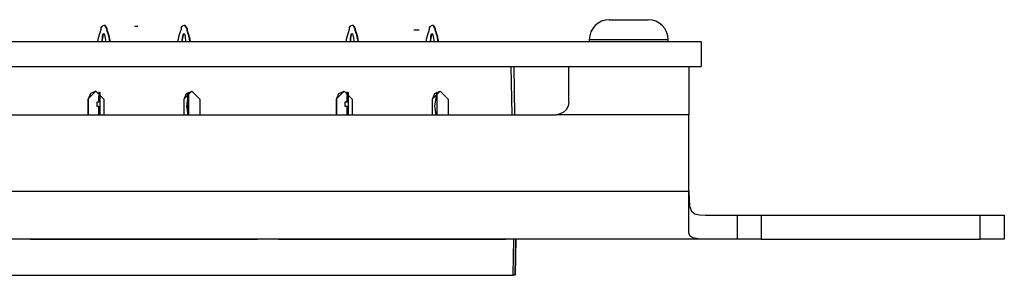
# Paper-space layout 'Layout1' of a CAD drawing. Extents: x 0 to 11, y 0 to 8.5.
# Drawn here: x 5.6 to 6.2, y 6.8 to 6.9 of the extents above; entities that cross this region are included whole.
import ezdxf

# ---------------------------------------------------------------- set-up
doc = ezdxf.new("R2010")
doc.units = 0
doc.header["$MEASUREMENT"] = 0
doc.layers.add('1', color=7, linetype='Continuous')

psp = doc.layouts.get("Layout1")

# ---------------------------------------------------------------- linework, layer by layer
at = {"layer": '1', "color": 18, "linetype": 'Continuous'}
for p, q in [((5.99506, 6.91855), (6.00112, 6.91855)), ((6.00112, 6.91855), (6.01325, 6.91855)), ((6.01325, 6.91855), (6.01931, 6.91855)), ((5.67769, 6.91323), (5.67836, 6.91436)), ((5.67769, 6.91323), (5.67769, 6.91223)), ((5.68119, 6.91323), (5.68051, 6.91436)), ((5.68144, 6.91323), (5.68076, 6.91437)), ((5.68119, 6.91323), (5.68119, 6.91223)), ((5.68144, 6.91323), (5.68144, 6.91223)), ((5.70076, 6.91437), (5.69861, 6.91437)), ((5.72769, 6.91323), (5.72836, 6.91436)), ((5.72769, 6.91323), (5.72769, 6.91223)), ((5.73119, 6.91323), (5.73051, 6.91436)), ((5.73144, 6.91323), (5.73076, 6.91437)), ((5.73119, 6.91323), (5.73119, 6.91223)), ((5.73144, 6.91323), (5.73144, 6.91223)), ((5.83269, 6.91323), (5.83336, 6.91436)), ((5.83269, 6.91323), (5.83269, 6.91223)), ((5.83619, 6.91323), (5.83551, 6.91436)), ((5.83644, 6.91323), (5.83576, 6.91437)), ((5.83619, 6.91323), (5.83619, 6.91223)), ((5.83644, 6.91323), (5.83644, 6.91223)), ((5.87294, 6.91223), (5.87644, 6.91223)), ((5.88269, 6.91323), (5.88336, 6.91436)), ((5.88269, 6.91323), (5.88269, 6.91223)), ((5.88619, 6.91323), (5.88551, 6.91436)), ((5.88644, 6.91323), (5.88576, 6.91437)), ((5.88619, 6.91323), (5.88619, 6.91223)), ((5.88644, 6.91323), (5.88644, 6.91223)), ((6.05244, 6.9048), (1.68119, 6.9048)), ((5.98726, 6.90605), (5.98256, 6.90605)), ((5.98256, 6.90605), (5.98256, 6.9048)), ((5.99958, 6.90605), (5.98726, 6.90605)), ((6.0148, 6.90605), (5.99958, 6.90605)), ((6.02711, 6.90605), (6.0148, 6.90605)), ((6.03181, 6.90605), (6.02711, 6.90605)), ((6.03181, 6.9048), (6.03181, 6.90605)), ((6.05244, 6.9048), (6.05244, 6.8893)), ((1.68119, 6.8893), (6.05244, 6.8893)), ((5.93436, 6.8593), (5.93384, 6.8893)), ((5.93545, 6.8893), (5.93597, 6.8593)), ((5.96981, 6.88317), (5.96981, 6.8893)), ((6.04481, 6.8893), (6.04481, 6.88528)), ((6.04481, 6.88528), (6.04481, 6.8743)), ((5.96981, 6.8673), (5.96981, 6.88317)), ((5.66944, 6.86896), (5.67444, 6.87396)), ((5.67456, 6.87396), (5.67111, 6.87245)), ((5.67444, 6.87396), (5.67944, 6.86896)), ((5.67628, 6.87361), (5.67628, 6.87099)), ((5.67668, 6.87343), (5.67668, 6.87248)), ((5.67719, 6.8593), (5.67719, 6.87314)), ((5.73444, 6.87396), (5.72944, 6.86896)), ((5.73111, 6.87245), (5.73456, 6.87396)), ((5.73169, 6.87296), (5.73169, 6.8593)), ((5.73227, 6.87334), (5.73227, 6.87246)), ((5.73239, 6.87221), (5.73239, 6.8734)), ((5.73944, 6.86896), (5.73444, 6.87396)), ((5.82444, 6.86896), (5.82944, 6.87396)), ((5.82611, 6.87245), (5.82956, 6.87396)), ((5.82944, 6.87396), (5.83444, 6.86896)), ((5.83128, 6.87361), (5.83128, 6.87099)), ((5.83168, 6.87343), (5.83168, 6.87248)), ((5.83219, 6.8593), (5.83219, 6.87314)), ((5.88944, 6.87396), (5.88444, 6.86896)), ((5.88611, 6.87245), (5.88956, 6.87396)), ((5.88727, 6.87334), (5.88727, 6.87246)), ((5.88739, 6.87221), (5.88739, 6.8734)), ((5.89444, 6.86896), (5.88944, 6.87396)), ((6.04481, 6.8743), (6.04481, 6.8593)), ((5.66944, 6.86896), (5.66944, 6.8593)), ((5.67111, 6.87245), (5.66969, 6.86896)), ((5.66969, 6.86896), (5.66969, 6.8593)), ((5.67525, 6.86733), (5.67631, 6.86733)), ((5.67525, 6.86438), (5.67525, 6.86733)), ((5.67628, 6.87099), (5.67652, 6.87022)), ((5.67628, 6.87099), (5.67631, 6.87081)), ((5.67631, 6.86733), (5.67631, 6.87081)), ((5.67631, 6.87081), (5.67686, 6.86733)), ((5.67686, 6.86733), (5.67631, 6.86733)), ((5.6766, 6.87246), (5.67652, 6.87022)), ((5.67652, 6.87022), (5.67656, 6.86996)), ((5.67695, 6.86734), (5.67656, 6.86996)), ((5.67656, 6.86996), (5.67719, 6.86996)), ((5.6766, 6.87246), (5.67668, 6.87248)), ((5.6766, 6.87246), (5.67719, 6.87246)), ((5.67668, 6.87248), (5.67719, 6.87248)), ((5.67688, 6.86733), (5.67686, 6.86733)), ((5.67719, 6.86738), (5.67688, 6.86733)), ((5.67944, 6.86896), (5.67944, 6.8593)), ((5.72944, 6.86896), (5.72944, 6.8593)), ((5.72969, 6.86896), (5.73111, 6.87245)), ((5.72969, 6.8593), (5.72969, 6.86896)), ((5.73122, 6.86462), (5.73239, 6.87221)), ((5.73227, 6.87246), (5.73169, 6.87246)), ((5.73194, 6.86958), (5.73169, 6.86958)), ((5.73194, 6.86958), (5.73169, 6.86792)), ((5.73186, 6.86951), (5.73194, 6.86958)), ((5.73227, 6.87183), (5.73194, 6.86958)), ((5.73227, 6.87246), (5.73227, 6.87183)), ((5.73227, 6.87183), (5.73239, 6.87221)), ((5.73239, 6.87221), (5.73239, 6.87221)), ((5.73239, 6.87221), (5.73239, 6.8593)), ((5.73944, 6.86896), (5.73944, 6.8593)), ((5.82444, 6.86896), (5.82444, 6.8593)), ((5.82469, 6.86896), (5.82611, 6.87245)), ((5.82469, 6.86896), (5.82469, 6.8593)), ((5.83025, 6.86733), (5.83131, 6.86733)), ((5.83025, 6.86438), (5.83025, 6.86733)), ((5.83128, 6.87099), (5.83152, 6.87022)), ((5.83128, 6.87099), (5.83131, 6.87081)), ((5.83131, 6.86733), (5.83131, 6.87081)), ((5.83131, 6.87081), (5.83186, 6.86733)), ((5.83186, 6.86733), (5.83131, 6.86733)), ((5.8316, 6.87246), (5.83152, 6.87022)), ((5.83152, 6.87022), (5.83156, 6.86996)), ((5.83156, 6.86996), (5.83219, 6.86996)), ((5.83195, 6.86734), (5.83156, 6.86996)), ((5.8316, 6.87246), (5.83168, 6.87248)), ((5.8316, 6.87246), (5.83219, 6.87246)), ((5.83168, 6.87248), (5.83219, 6.87248)), ((5.83188, 6.86733), (5.83186, 6.86733)), ((5.83219, 6.86738), (5.83188, 6.86733)), ((5.83444, 6.86896), (5.83444, 6.8593)), ((5.88444, 6.86896), (5.88444, 6.8593)), ((5.88469, 6.86896), (5.88611, 6.87245)), ((5.88469, 6.8593), (5.88469, 6.86896)), ((5.88622, 6.86462), (5.88739, 6.87221)), ((5.88727, 6.87246), (5.88669, 6.87246)), ((5.88694, 6.86958), (5.88669, 6.86958)), ((5.88694, 6.86958), (5.88669, 6.86792)), ((5.88727, 6.87183), (5.88694, 6.86958)), ((5.88727, 6.87246), (5.88727, 6.87183)), ((5.88727, 6.87183), (5.88739, 6.87221)), ((5.88739, 6.87221), (5.88739, 6.87221)), ((5.88739, 6.87221), (5.88739, 6.8593)), ((5.89444, 6.86896), (5.89444, 6.8593)), ((5.96981, 6.8673), (5.96939, 6.86472)), ((5.67631, 6.86438), (5.67525, 6.86438)), ((5.67631, 6.8593), (5.67631, 6.86438)), ((5.67631, 6.86438), (5.67719, 6.86438)), ((5.67684, 6.8593), (5.67719, 6.86153)), ((5.73204, 6.8593), (5.73122, 6.86462)), ((5.73169, 6.86131), (5.73194, 6.85965)), ((5.83131, 6.86438), (5.83025, 6.86438)), ((5.83131, 6.8593), (5.83131, 6.86438)), ((5.83131, 6.86438), (5.83219, 6.86438)), ((5.83184, 6.8593), (5.83219, 6.86153)), ((5.88704, 6.8593), (5.88622, 6.86462)), ((5.88669, 6.86131), (5.88694, 6.85965)), ((5.96812, 6.86238), (5.96619, 6.8606)), ((5.96939, 6.86472), (5.96812, 6.86238)), ((4.98231, 6.8593), (5.96181, 6.8593)), ((5.67709, 6.8593), (5.67719, 6.85994)), ((5.73194, 6.85965), (5.73169, 6.85965)), ((5.73186, 6.85972), (5.73194, 6.85965)), ((5.73199, 6.8593), (5.73194, 6.85965)), ((5.83209, 6.8593), (5.83219, 6.85994)), ((5.88694, 6.85965), (5.88669, 6.85965)), ((5.88699, 6.8593), (5.88694, 6.85965)), ((5.96376, 6.85954), (5.96181, 6.8593)), ((6.04481, 6.8593), (5.96181, 6.8593)), ((5.96619, 6.8606), (5.96376, 6.85954)), ((6.04481, 6.81162), (6.04481, 6.8593)), ((1.68856, 6.81162), (6.04481, 6.81162)), ((6.04481, 6.81162), (6.04483, 6.80669)), ((6.04481, 6.79662), (6.04481, 6.81162)), ((6.04483, 6.80669), (6.04516, 6.80232)), ((6.04516, 6.80232), (6.04636, 6.79917)), ((6.04636, 6.79917), (6.04846, 6.79754)), ((6.04481, 6.78564), (6.04481, 6.79662)), ((6.04846, 6.79754), (6.05132, 6.79685)), ((6.05132, 6.79685), (6.05517, 6.79663)), ((6.05517, 6.79663), (6.05981, 6.79662)), ((6.05981, 6.79662), (6.07042, 6.79662)), ((6.07042, 6.79662), (6.07481, 6.79662)), ((6.07481, 6.79662), (6.07481, 6.78162)), ((6.07481, 6.79662), (6.07921, 6.79662)), ((6.07921, 6.79662), (6.08981, 6.79662)), ((6.08981, 6.79662), (6.08981, 6.78162)), ((6.08981, 6.79662), (6.22669, 6.79662)), ((6.22669, 6.78162), (6.22669, 6.79662)), ((6.22669, 6.79662), (6.23729, 6.79662)), ((6.23729, 6.79662), (6.24169, 6.79662)), ((6.24169, 6.79662), (6.24169, 6.78162)), ((6.05981, 6.78162), (1.67356, 6.78162)), ((5.63348, 6.78162), (5.7754, 6.78162)), ((5.63348, 6.78162), (5.7754, 6.78162)), ((5.68498, 6.78162), (5.68541, 6.78162)), ((5.69363, 6.78162), (5.68498, 6.78162)), ((5.68541, 6.78162), (5.68584, 6.78162)), ((5.68584, 6.78162), (5.68627, 6.78162)), ((5.68584, 6.78162), (5.68671, 6.78162)), ((5.688, 6.78162), (5.68584, 6.78162)), ((5.68627, 6.78162), (5.68671, 6.78162)), ((5.68671, 6.78162), (5.68757, 6.78162)), ((5.68671, 6.78162), (5.68757, 6.78162)), ((5.68757, 6.78162), (5.6893, 6.78162)), ((5.68757, 6.78162), (5.68844, 6.78162)), ((5.69017, 6.78162), (5.688, 6.78162)), ((5.68844, 6.78162), (5.68973, 6.78162)), ((5.6893, 6.78162), (5.69103, 6.78162)), ((5.68973, 6.78162), (5.69103, 6.78162)), ((5.6906, 6.78162), (5.69017, 6.78162)), ((5.69103, 6.78162), (5.6906, 6.78162)), ((5.69103, 6.78162), (5.69233, 6.78162)), ((5.69103, 6.78162), (5.69666, 6.78162)), ((5.6919, 6.78162), (5.69103, 6.78162)), ((5.69147, 6.78162), (5.69103, 6.78162)), ((5.69103, 6.78162), (5.6932, 6.78162)), ((5.6919, 6.78162), (5.69147, 6.78162)), ((5.69276, 6.78162), (5.6919, 6.78162)), ((5.69276, 6.78162), (5.6919, 6.78162)), ((5.69233, 6.78162), (5.69363, 6.78162)), ((5.69363, 6.78162), (5.69276, 6.78162)), ((5.69493, 6.78162), (5.69276, 6.78162)), ((5.6932, 6.78162), (5.69536, 6.78162)), ((5.69449, 6.78162), (5.69363, 6.78162)), ((5.69363, 6.78162), (5.69536, 6.78162)), ((5.70228, 6.78162), (5.69363, 6.78162)), ((5.69536, 6.78162), (5.69449, 6.78162)), ((5.69709, 6.78162), (5.69493, 6.78162)), ((5.69579, 6.78162), (5.69536, 6.78162)), ((5.69536, 6.78162), (5.69623, 6.78162)), ((5.69536, 6.78162), (5.69709, 6.78162)), ((5.69623, 6.78162), (5.69579, 6.78162)), ((5.69623, 6.78162), (5.69709, 6.78162)), ((5.69666, 6.78162), (5.69623, 6.78162)), ((5.69666, 6.78162), (5.70228, 6.78162)), ((5.69709, 6.78162), (5.69666, 6.78162)), ((5.69709, 6.78162), (5.69839, 6.78162)), ((5.69882, 6.78162), (5.69709, 6.78162)), ((5.69839, 6.78162), (5.69969, 6.78162)), ((5.70055, 6.78162), (5.69882, 6.78162)), ((5.69969, 6.78162), (5.70055, 6.78162)), ((5.70055, 6.78162), (5.70142, 6.78162)), ((5.70098, 6.78162), (5.70055, 6.78162)), ((5.70142, 6.78162), (5.70098, 6.78162)), ((5.70142, 6.78162), (5.70185, 6.78162)), ((5.70185, 6.78162), (5.70142, 6.78162)), ((5.70185, 6.78162), (5.70228, 6.78162)), ((5.70228, 6.78162), (5.70185, 6.78162)), ((5.70445, 6.78162), (5.70401, 6.78162)), ((5.70401, 6.78162), (5.70661, 6.78162)), ((5.70488, 6.78162), (5.70445, 6.78162)), ((5.70488, 6.78162), (5.70574, 6.78162)), ((5.70704, 6.78162), (5.70488, 6.78162)), ((5.70531, 6.78162), (5.70488, 6.78162)), ((5.70574, 6.78162), (5.70531, 6.78162)), ((5.70661, 6.78162), (5.70574, 6.78162)), ((5.70574, 6.78162), (5.70661, 6.78162)), ((5.70747, 6.78162), (5.70661, 6.78162)), ((5.70661, 6.78162), (5.70921, 6.78162)), ((5.70661, 6.78162), (5.70791, 6.78162)), ((5.70921, 6.78162), (5.70704, 6.78162)), ((5.70921, 6.78162), (5.70747, 6.78162)), ((5.70791, 6.78162), (5.70921, 6.78162)), ((5.70921, 6.78162), (5.71094, 6.78162)), ((5.70921, 6.78162), (5.70964, 6.78162)), ((5.71094, 6.78162), (5.70921, 6.78162)), ((5.70964, 6.78162), (5.70921, 6.78162)), ((5.70964, 6.78162), (5.71007, 6.78162)), ((5.71007, 6.78162), (5.70964, 6.78162)), ((5.7105, 6.78162), (5.71007, 6.78162)), ((5.71007, 6.78162), (5.7105, 6.78162)), ((5.7105, 6.78162), (5.71094, 6.78162)), ((5.71094, 6.78162), (5.7105, 6.78162)), ((5.7118, 6.78162), (5.71094, 6.78162)), ((5.7118, 6.78162), (5.71094, 6.78162)), ((5.71094, 6.78162), (5.71137, 6.78162)), ((5.71094, 6.78162), (5.7118, 6.78162)), ((5.71267, 6.78162), (5.71094, 6.78162)), ((5.71094, 6.78162), (5.71267, 6.78162)), ((5.71137, 6.78162), (5.7118, 6.78162)), ((5.7118, 6.78162), (5.7131, 6.78162)), ((5.71267, 6.78162), (5.7118, 6.78162)), ((5.7118, 6.78162), (5.71267, 6.78162)), ((5.71267, 6.78162), (5.7118, 6.78162)), ((5.71353, 6.78162), (5.71267, 6.78162)), ((5.7144, 6.78162), (5.71267, 6.78162)), ((5.71267, 6.78162), (5.71396, 6.78162)), ((5.71267, 6.78162), (5.71353, 6.78162)), ((5.7144, 6.78162), (5.71267, 6.78162)), ((5.7131, 6.78162), (5.7144, 6.78162)), ((5.7144, 6.78162), (5.71353, 6.78162)), ((5.71353, 6.78162), (5.7144, 6.78162)), ((5.71396, 6.78162), (5.71526, 6.78162)), ((5.71526, 6.78162), (5.7144, 6.78162)), ((5.7144, 6.78162), (5.71483, 6.78162)), ((5.7144, 6.78162), (5.71483, 6.78162)), ((5.71613, 6.78162), (5.7144, 6.78162)), ((5.71483, 6.78162), (5.7144, 6.78162)), ((5.71526, 6.78162), (5.71483, 6.78162)), ((5.71483, 6.78162), (5.71526, 6.78162)), ((5.71483, 6.78162), (5.71526, 6.78162)), ((5.71526, 6.78162), (5.7157, 6.78162)), ((5.71526, 6.78162), (5.71656, 6.78162)), ((5.7157, 6.78162), (5.71526, 6.78162)), ((5.71613, 6.78162), (5.71526, 6.78162)), ((5.71526, 6.78162), (5.7157, 6.78162)), ((5.71613, 6.78162), (5.7157, 6.78162)), ((5.7157, 6.78162), (5.71613, 6.78162)), ((5.7157, 6.78162), (5.71613, 6.78162)), ((5.71743, 6.78162), (5.71613, 6.78162)), ((5.71656, 6.78162), (5.71786, 6.78162)), ((5.71872, 6.78162), (5.71743, 6.78162)), ((5.71786, 6.78162), (5.71872, 6.78162)), ((5.71786, 6.78162), (5.71872, 6.78162)), ((5.71872, 6.78162), (5.71786, 6.78162)), ((5.71959, 6.78162), (5.71872, 6.78162)), ((5.71872, 6.78162), (5.71959, 6.78162)), ((5.71872, 6.78162), (5.71959, 6.78162)), ((5.71959, 6.78162), (5.71872, 6.78162)), ((5.71959, 6.78162), (5.72002, 6.78162)), ((5.72002, 6.78162), (5.71959, 6.78162)), ((5.71959, 6.78162), (5.72002, 6.78162)), ((5.72046, 6.78162), (5.71959, 6.78162)), ((5.72046, 6.78162), (5.72002, 6.78162)), ((5.72002, 6.78162), (5.72046, 6.78162)), ((5.72002, 6.78162), (5.72046, 6.78162)), ((5.72046, 6.78162), (5.72089, 6.78162)), ((5.72089, 6.78162), (5.72046, 6.78162)), ((5.72132, 6.78162), (5.72089, 6.78162)), ((5.72089, 6.78162), (5.72132, 6.78162)), ((5.78848, 6.78162), (5.9304, 6.78162)), ((5.78848, 6.78162), (5.9304, 6.78162)), ((5.84204, 6.78162), (5.83988, 6.78162)), ((5.8481, 6.78162), (5.83988, 6.78162)), ((5.83988, 6.78162), (5.84031, 6.78162)), ((5.83988, 6.78162), (5.84031, 6.78162)), ((5.84031, 6.78162), (5.84074, 6.78162)), ((5.84031, 6.78162), (5.84074, 6.78162)), ((5.84074, 6.78162), (5.84204, 6.78162)), ((5.84074, 6.78162), (5.84161, 6.78162)), ((5.84161, 6.78162), (5.84247, 6.78162)), ((5.84204, 6.78162), (5.84334, 6.78162)), ((5.8442, 6.78162), (5.84204, 6.78162)), ((5.84247, 6.78162), (5.84377, 6.78162)), ((5.84334, 6.78162), (5.84464, 6.78162)), ((5.84377, 6.78162), (5.84507, 6.78162)), ((5.84464, 6.78162), (5.8442, 6.78162)), ((5.84507, 6.78162), (5.84464, 6.78162)), ((5.84464, 6.78162), (5.84593, 6.78162)), ((5.84507, 6.78162), (5.84766, 6.78162)), ((5.8455, 6.78162), (5.84507, 6.78162)), ((5.84593, 6.78162), (5.8455, 6.78162)), ((5.8468, 6.78162), (5.84593, 6.78162)), ((5.84723, 6.78162), (5.84593, 6.78162)), ((5.84593, 6.78162), (5.8468, 6.78162)), ((5.84593, 6.78162), (5.85113, 6.78162)), ((5.8468, 6.78162), (5.84766, 6.78162)), ((5.84766, 6.78162), (5.8468, 6.78162)), ((5.84853, 6.78162), (5.84723, 6.78162)), ((5.84766, 6.78162), (5.85026, 6.78162)), ((5.8494, 6.78162), (5.84766, 6.78162)), ((5.84766, 6.78162), (5.8494, 6.78162)), ((5.85632, 6.78162), (5.8481, 6.78162)), ((5.84896, 6.78162), (5.84853, 6.78162)), ((5.8494, 6.78162), (5.84896, 6.78162)), ((5.85026, 6.78162), (5.8494, 6.78162)), ((5.8494, 6.78162), (5.85113, 6.78162)), ((5.85113, 6.78162), (5.8494, 6.78162)), ((5.85113, 6.78162), (5.85026, 6.78162)), ((5.85026, 6.78162), (5.85069, 6.78162)), ((5.85069, 6.78162), (5.85113, 6.78162)), ((5.85286, 6.78162), (5.85113, 6.78162)), ((5.85113, 6.78162), (5.85242, 6.78162)), ((5.85113, 6.78162), (5.85632, 6.78162)), ((5.85242, 6.78162), (5.85372, 6.78162)), ((5.85459, 6.78162), (5.85286, 6.78162)), ((5.85372, 6.78162), (5.85459, 6.78162)), ((5.85459, 6.78162), (5.85545, 6.78162)), ((5.85545, 6.78162), (5.85459, 6.78162)), ((5.85632, 6.78162), (5.85545, 6.78162)), ((5.85545, 6.78162), (5.85589, 6.78162)), ((5.85589, 6.78162), (5.85632, 6.78162)), ((5.85891, 6.78162), (5.86324, 6.78162)), ((5.86367, 6.78162), (5.85891, 6.78162)), ((5.8654, 6.78162), (5.86238, 6.78162)), ((5.86238, 6.78162), (5.8654, 6.78162)), ((5.86324, 6.78162), (5.86757, 6.78162)), ((5.86843, 6.78162), (5.86367, 6.78162)), ((5.86843, 6.78162), (5.8654, 6.78162)), ((5.8654, 6.78162), (5.86843, 6.78162)), ((5.86757, 6.78162), (5.8706, 6.78162)), ((5.87103, 6.78162), (5.86843, 6.78162)), ((5.8706, 6.78162), (5.87363, 6.78162)), ((5.87363, 6.78162), (5.87103, 6.78162)), ((5.87363, 6.78162), (5.87492, 6.78162)), ((5.87492, 6.78162), (5.87363, 6.78162)), ((5.87622, 6.78162), (5.87492, 6.78162)), ((5.87492, 6.78162), (5.87622, 6.78162)), ((5.93515, 6.78162), (5.93476, 6.75912)), ((5.93676, 6.78162), (5.93637, 6.75912)), ((5.93637, 6.75912), (5.93676, 6.78162)), ((6.04532, 6.78376), (6.04481, 6.78564)), ((6.04716, 6.78243), (6.04532, 6.78376)), ((6.05046, 6.7818), (6.04716, 6.78243)), ((6.05486, 6.78163), (6.05046, 6.7818)), ((6.05981, 6.78162), (6.05486, 6.78163)), ((6.07042, 6.78162), (6.05981, 6.78162)), ((6.07481, 6.78162), (6.07042, 6.78162)), ((6.07921, 6.78162), (6.07481, 6.78162)), ((6.08981, 6.78162), (6.07921, 6.78162)), ((6.08981, 6.78162), (6.22669, 6.78162)), ((6.23729, 6.78162), (6.22669, 6.78162)), ((6.24169, 6.78162), (6.23729, 6.78162)), ((5.00911, 6.75912), (5.93476, 6.75912)), ((5.93637, 6.75912), (5.93476, 6.75912))]:
    psp.add_line(p, q, dxfattribs=at)
for centre, radius, start, end in [((5.99506, 6.90605), 0.0125, 90, 180), ((6.01931, 6.90605), 0.0125, 0, 90), ((5.70749, 6.89977), 0.03232, 160.73035, 171.04444), ((5.67944, 6.90998), 0.0025, 143.1301, 169.40635), ((5.67644, 6.91223), 0.00125, 323.1301, 360), ((5.67944, 6.91373), 0.00125, 30.67705, 149.32295), ((5.67969, 6.91373), 0.00125, 30.67705, 96.17515), ((5.68244, 6.91223), 0.00125, 180, 216.8699), ((5.68269, 6.91223), 0.00125, 180, 216.8699), ((5.67944, 6.90998), 0.0025, 10.59365, 36.8699), ((5.67969, 6.90998), 0.0025, 10.59365, 36.8699), ((5.65138, 6.89977), 0.03232, 8.95556, 19.26965), ((5.65163, 6.89977), 0.03232, 8.95169, 19.26965), ((5.75749, 6.89977), 0.03232, 160.73035, 171.04444), ((5.72944, 6.90998), 0.0025, 143.1301, 169.40635), ((5.72644, 6.91223), 0.00125, 323.1301, 360), ((5.72944, 6.91373), 0.00125, 30.67705, 149.32295), ((5.72969, 6.91373), 0.00125, 30.67705, 96.17515), ((5.73244, 6.91223), 0.00125, 180, 216.8699), ((5.73269, 6.91223), 0.00125, 180, 216.8699), ((5.72944, 6.90998), 0.0025, 10.59365, 36.8699), ((5.72969, 6.90998), 0.0025, 10.59365, 36.8699), ((5.70138, 6.89977), 0.03232, 8.95556, 19.26965), ((5.70163, 6.89977), 0.03232, 8.95169, 19.26965), ((5.86249, 6.89977), 0.03232, 160.73035, 171.04444), ((5.83444, 6.90998), 0.0025, 143.1301, 169.40635), ((5.83144, 6.91223), 0.00125, 323.1301, 360), ((5.83444, 6.91373), 0.00125, 30.67705, 149.32295), ((5.83469, 6.91373), 0.00125, 30.67705, 96.17515), ((5.83744, 6.91223), 0.00125, 180, 216.8699), ((5.83769, 6.91223), 0.00125, 180, 216.8699), ((5.83444, 6.90998), 0.0025, 10.59365, 36.8699), ((5.83469, 6.90998), 0.0025, 10.59365, 36.8699), ((5.80638, 6.89977), 0.03232, 8.95556, 19.26965), ((5.80663, 6.89977), 0.03232, 8.95169, 19.26965), ((5.91249, 6.89977), 0.03232, 160.73035, 171.04444), ((5.88444, 6.90998), 0.0025, 143.1301, 169.40635), ((5.88144, 6.91223), 0.00125, 323.1301, 360), ((5.88444, 6.91373), 0.00125, 30.67705, 149.32295), ((5.88469, 6.91373), 0.00125, 30.67705, 96.17515), ((5.88744, 6.91223), 0.00125, 180, 216.8699), ((5.88769, 6.91223), 0.00125, 180, 216.8699), ((5.88444, 6.90998), 0.0025, 10.59365, 36.8699), ((5.88469, 6.90998), 0.0025, 10.59365, 36.8699), ((5.85638, 6.89977), 0.03232, 8.95556, 19.26965), ((5.85663, 6.89977), 0.03232, 8.95169, 19.26965), ((5.72658, 6.89985), 0.04877, 169.04526, 174.17482), ((5.72683, 6.89985), 0.04877, 169.04526, 174.17721), ((5.67944, 6.90898), 0.00075, 10.95474, 169.04526), ((5.67969, 6.90898), 0.00075, 100.02887, 169.04526), ((5.63229, 6.89985), 0.04877, 5.82518, 10.95474), ((5.77658, 6.89985), 0.04877, 169.04526, 174.17482), ((5.77683, 6.89985), 0.04877, 169.04526, 174.17721), ((5.72944, 6.90898), 0.00075, 10.95474, 169.04526), ((5.72969, 6.90898), 0.00075, 100.02887, 169.04526), ((5.68229, 6.89985), 0.04877, 5.82518, 10.95474), ((5.88158, 6.89985), 0.04877, 169.04526, 174.17482), ((5.88183, 6.89985), 0.04877, 169.04526, 174.17721), ((5.83444, 6.90898), 0.00075, 10.95474, 169.04526), ((5.83469, 6.90898), 0.00075, 100.02887, 169.04526), ((5.78729, 6.89985), 0.04877, 5.82518, 10.95474), ((5.93158, 6.89985), 0.04877, 169.04526, 174.17482), ((5.93183, 6.89985), 0.04877, 169.04526, 174.17721), ((5.88444, 6.90898), 0.00075, 10.95474, 169.04526), ((5.88469, 6.90898), 0.00075, 100.02887, 169.04526), ((5.83729, 6.89985), 0.04877, 5.82518, 10.95474)]:
    psp.add_arc(centre, radius, start, end, dxfattribs=at)

doc.saveas('drawing.dxf')
